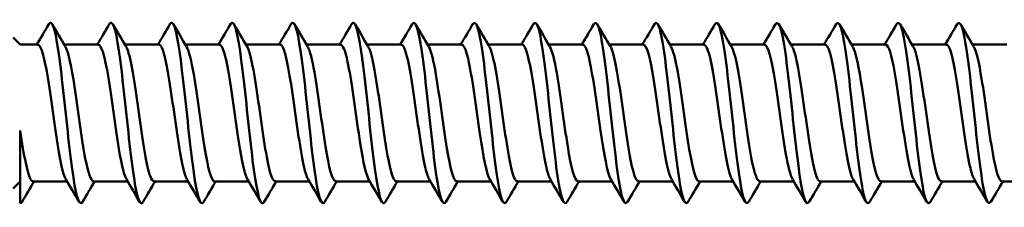
# Model space of a CAD drawing. Units: millimetres. Extents: x 3 to 2670, y -70 to 544.
# Drawn here: x 297 to 327, y 460 to 466 of the extents above; entities that cross this region are included whole.
import ezdxf

# ---------------------------------------------------------------- set-up
doc = ezdxf.new("R2010")
doc.units = ezdxf.units.MM
doc.layers.add('Visible (ANSI)', color=7, linetype='Continuous', lineweight=50)

# ---------------------------------------------------------------- blocks, each defined once
blk = doc.blocks.new('DF3-SS-HT-A15-5.5 x 110')
at = {"layer": 'Visible (ANSI)'}
for p, q in [((47.961, 2.04), (47.751, 2.25)), ((47.961, 2.04), (48.488, 2.04)), ((49.278, 2.04), (50.298, 2.04)), ((51.088, 2.04), (52.108, 2.04)), ((52.898, 2.04), (53.918, 2.04)), ((54.708, 2.04), (55.728, 2.04)), ((56.518, 2.04), (57.538, 2.04)), ((58.328, 2.04), (59.348, 2.04)), ((60.138, 2.04), (61.158, 2.04)), ((61.948, 2.04), (62.968, 2.04)), ((63.758, 2.04), (64.778, 2.04)), ((65.568, 2.04), (66.588, 2.04)), ((67.378, 2.04), (68.398, 2.04)), ((69.188, 2.04), (70.208, 2.04)), ((70.998, 2.04), (72.018, 2.04)), ((72.808, 2.04), (73.828, 2.04)), ((74.618, 2.04), (75.638, 2.04)), ((76.428, 2.04), (77.448, 2.04)), ((47.961, -2.695), (47.961, -0.521)), ((47.961, -2.04), (47.751, -2.25)), ((48.339, -2.04), (49.358, -2.04)), ((50.149, -2.04), (51.168, -2.04)), ((51.959, -2.04), (52.978, -2.04)), ((53.769, -2.04), (54.788, -2.04)), ((55.579, -2.04), (56.598, -2.04)), ((57.389, -2.04), (58.408, -2.04)), ((59.199, -2.04), (60.218, -2.04)), ((61.009, -2.04), (62.028, -2.04)), ((62.819, -2.04), (63.838, -2.04)), ((64.629, -2.04), (65.648, -2.04)), ((66.439, -2.04), (67.458, -2.04)), ((68.249, -2.04), (69.268, -2.04)), ((70.059, -2.04), (71.078, -2.04)), ((71.869, -2.04), (72.888, -2.04)), ((73.679, -2.04), (74.698, -2.04)), ((75.489, -2.04), (76.508, -2.04)), ((77.299, -2.04), (78.318, -2.04))]:
    blk.add_line(p, q, dxfattribs=at)
for points in [[(48.453, 2.04), (48.574, 2.243), (48.694, 2.446), (48.813, 2.65)], [(48.919, 2.65), (49.05, 2.427), (49.181, 2.204), (49.313, 1.982)], [(50.263, 2.04), (50.384, 2.243), (50.504, 2.446), (50.623, 2.65)], [(50.729, 2.65), (50.86, 2.427), (50.991, 2.204), (51.123, 1.982)], [(52.073, 2.04), (52.194, 2.243), (52.314, 2.446), (52.433, 2.65)], [(52.539, 2.65), (52.67, 2.427), (52.801, 2.204), (52.933, 1.982)], [(53.883, 2.04), (54.004, 2.243), (54.124, 2.446), (54.243, 2.65)], [(54.349, 2.65), (54.48, 2.427), (54.611, 2.204), (54.743, 1.982)], [(55.693, 2.04), (55.814, 2.243), (55.934, 2.446), (56.053, 2.65)], [(56.159, 2.65), (56.29, 2.427), (56.421, 2.204), (56.553, 1.982)], [(57.503, 2.04), (57.624, 2.243), (57.744, 2.446), (57.863, 2.65)], [(57.969, 2.65), (58.1, 2.427), (58.231, 2.204), (58.363, 1.982)], [(59.313, 2.04), (59.434, 2.243), (59.554, 2.446), (59.673, 2.65)], [(59.779, 2.65), (59.91, 2.427), (60.041, 2.204), (60.173, 1.982)], [(61.123, 2.04), (61.244, 2.243), (61.364, 2.446), (61.483, 2.65)], [(61.589, 2.65), (61.72, 2.427), (61.851, 2.204), (61.983, 1.982)], [(62.933, 2.04), (63.054, 2.243), (63.174, 2.446), (63.293, 2.65)], [(63.399, 2.65), (63.53, 2.427), (63.661, 2.204), (63.793, 1.982)], [(64.743, 2.04), (64.864, 2.243), (64.984, 2.446), (65.103, 2.65)], [(65.209, 2.65), (65.34, 2.427), (65.471, 2.204), (65.603, 1.982)], [(66.553, 2.04), (66.674, 2.243), (66.794, 2.446), (66.913, 2.65)], [(67.019, 2.65), (67.15, 2.427), (67.281, 2.204), (67.413, 1.982)], [(68.363, 2.04), (68.484, 2.243), (68.604, 2.446), (68.723, 2.65)], [(68.829, 2.65), (68.96, 2.427), (69.091, 2.204), (69.223, 1.982)], [(70.173, 2.04), (70.294, 2.243), (70.414, 2.446), (70.533, 2.65)], [(70.639, 2.65), (70.77, 2.427), (70.901, 2.204), (71.033, 1.982)], [(71.983, 2.04), (72.104, 2.243), (72.224, 2.446), (72.343, 2.65)], [(72.449, 2.65), (72.58, 2.427), (72.711, 2.204), (72.843, 1.982)], [(73.793, 2.04), (73.914, 2.243), (74.034, 2.446), (74.153, 2.65)], [(74.259, 2.65), (74.39, 2.427), (74.521, 2.204), (74.653, 1.982)], [(75.603, 2.04), (75.724, 2.243), (75.844, 2.446), (75.963, 2.65)], [(76.069, 2.65), (76.2, 2.427), (76.331, 2.204), (76.463, 1.982)], [(48.373, -2.04), (48.253, -2.243), (48.133, -2.446), (48.014, -2.65)], [(49.718, -2.65), (49.587, -2.427), (49.456, -2.204), (49.324, -1.982)], [(50.183, -2.04), (50.063, -2.243), (49.943, -2.446), (49.824, -2.65)], [(51.528, -2.65), (51.397, -2.427), (51.266, -2.204), (51.134, -1.982)], [(51.993, -2.04), (51.873, -2.243), (51.753, -2.446), (51.634, -2.65)], [(53.338, -2.65), (53.207, -2.427), (53.076, -2.204), (52.944, -1.982)], [(53.803, -2.04), (53.683, -2.243), (53.563, -2.446), (53.444, -2.65)], [(55.148, -2.65), (55.017, -2.427), (54.886, -2.204), (54.754, -1.982)], [(55.613, -2.04), (55.493, -2.243), (55.373, -2.446), (55.254, -2.65)], [(56.958, -2.65), (56.827, -2.427), (56.696, -2.204), (56.564, -1.982)], [(57.423, -2.04), (57.303, -2.243), (57.183, -2.446), (57.064, -2.65)], [(58.768, -2.65), (58.637, -2.427), (58.506, -2.204), (58.374, -1.982)], [(59.233, -2.04), (59.113, -2.243), (58.993, -2.446), (58.874, -2.65)], [(60.578, -2.65), (60.447, -2.427), (60.316, -2.204), (60.184, -1.982)], [(61.043, -2.04), (60.923, -2.243), (60.803, -2.446), (60.684, -2.65)], [(62.388, -2.65), (62.257, -2.427), (62.126, -2.204), (61.994, -1.982)], [(62.853, -2.04), (62.733, -2.243), (62.613, -2.446), (62.494, -2.65)], [(64.198, -2.65), (64.067, -2.427), (63.936, -2.204), (63.804, -1.982)], [(64.663, -2.04), (64.543, -2.243), (64.423, -2.446), (64.304, -2.65)], [(66.008, -2.65), (65.877, -2.427), (65.746, -2.204), (65.614, -1.982)], [(66.473, -2.04), (66.353, -2.243), (66.233, -2.446), (66.114, -2.65)], [(67.818, -2.65), (67.687, -2.427), (67.556, -2.204), (67.424, -1.982)], [(68.283, -2.04), (68.163, -2.243), (68.043, -2.446), (67.924, -2.65)], [(69.628, -2.65), (69.497, -2.427), (69.366, -2.204), (69.234, -1.982)], [(70.093, -2.04), (69.973, -2.243), (69.853, -2.446), (69.734, -2.65)], [(71.438, -2.65), (71.307, -2.427), (71.176, -2.204), (71.044, -1.982)], [(71.903, -2.04), (71.783, -2.243), (71.663, -2.446), (71.544, -2.65)], [(73.248, -2.65), (73.117, -2.427), (72.986, -2.204), (72.854, -1.982)], [(73.713, -2.04), (73.593, -2.243), (73.473, -2.446), (73.354, -2.65)], [(75.058, -2.65), (74.927, -2.427), (74.796, -2.204), (74.664, -1.982)], [(75.523, -2.04), (75.403, -2.243), (75.283, -2.446), (75.164, -2.65)], [(76.868, -2.65), (76.737, -2.427), (76.606, -2.204), (76.474, -1.982)], [(77.333, -2.04), (77.213, -2.243), (77.093, -2.446), (76.974, -2.65)], [(47.961, -2.695), (47.978, -2.695), (47.996, -2.679), (48.014, -2.647)]]:
    blk.add_open_spline(points, degree=3, dxfattribs=at)
for points, knots in [([(48.813, 2.647), (48.831, 2.68), (48.85, 2.696), (48.868, 2.695), (48.969, 2.687), (49.07, 2.145), (49.17, 1.323), (49.271, 0.502), (49.372, -0.566), (49.473, -1.377), (49.574, -2.187), (49.674, -2.709), (49.775, -2.695), (49.791, -2.692), (49.807, -2.677), (49.824, -2.648)], [6.100118, 6.100118, 6.100118, 6.100118, 6.291163, 6.291163, 6.291163, 7.340727, 7.340727, 7.340727, 8.390147, 8.390147, 8.390147, 9.439423, 9.439423, 9.439423, 9.607845, 9.607845, 9.607845, 9.607845]), ([(50.623, 2.647), (50.643, 2.682), (50.662, 2.698), (50.682, 2.694), (50.782, 2.676), (50.883, 2.123), (50.984, 1.297), (51.084, 0.471), (51.185, -0.596), (51.286, -1.401), (51.386, -2.205), (51.487, -2.717), (51.588, -2.694), (51.603, -2.691), (51.618, -2.675), (51.634, -2.648)], [12.383303, 12.383303, 12.383303, 12.383303, 12.586399, 12.586399, 12.586399, 13.63511, 13.63511, 13.63511, 14.683683, 14.683683, 14.683683, 15.732117, 15.732117, 15.732117, 15.891031, 15.891031, 15.891031, 15.891031]), ([(52.433, 2.647), (52.453, 2.683), (52.473, 2.699), (52.494, 2.694), (52.594, 2.669), (52.695, 2.11), (52.795, 1.282), (52.896, 0.454), (52.997, -0.612), (53.097, -1.413), (53.198, -2.214), (53.299, -2.721), (53.399, -2.694), (53.414, -2.69), (53.429, -2.674), (53.444, -2.648)], [18.666489, 18.666489, 18.666489, 18.666489, 18.876601, 18.876601, 18.876601, 19.924493, 19.924493, 19.924493, 20.972252, 20.972252, 20.972252, 22.019878, 22.019878, 22.019878, 22.174216, 22.174216, 22.174216, 22.174216]), ([(54.243, 2.647), (54.263, 2.683), (54.284, 2.699), (54.304, 2.694), (54.405, 2.666), (54.505, 2.107), (54.606, 1.279), (54.706, 0.451), (54.807, -0.614), (54.907, -1.414), (55.008, -2.215), (55.109, -2.721), (55.209, -2.694), (55.224, -2.69), (55.239, -2.674), (55.254, -2.648)], [24.949674, 24.949674, 24.949674, 24.949674, 25.161973, 25.161973, 25.161973, 26.209079, 26.209079, 26.209079, 27.256058, 27.256058, 27.256058, 28.302911, 28.302911, 28.302911, 28.457401, 28.457401, 28.457401, 28.457401]), ([(56.053, 2.647), (56.073, 2.683), (56.093, 2.699), (56.114, 2.694), (56.214, 2.669), (56.315, 2.112), (56.415, 1.286), (56.516, 0.459), (56.616, -0.607), (56.717, -1.409), (56.817, -2.21), (56.918, -2.718), (57.018, -2.694), (57.033, -2.69), (57.048, -2.675), (57.064, -2.648)], [31.232859, 31.232859, 31.232859, 31.232859, 31.442717, 31.442717, 31.442717, 32.489072, 32.489072, 32.489072, 33.537001, 33.537001, 33.537001, 34.583231, 34.583231, 34.583231, 34.740586, 34.740586, 34.740586, 34.740586]), ([(57.863, 2.645), (57.887, 2.689), (57.912, 2.704), (57.936, 2.688), (58.04, 2.62), (58.144, 1.98), (58.249, 1.087), (58.352, 0.202), (58.456, -0.893), (58.559, -1.656), (58.662, -2.413), (58.764, -2.813), (58.867, -2.661), (58.869, -2.657), (58.871, -2.654), (58.874, -2.65)], [37.516045, 37.516045, 37.516045, 37.516045, 37.769119, 37.769119, 37.769119, 38.854597, 38.854597, 38.854597, 39.931594, 39.931594, 39.931594, 41.000177, 41.000177, 41.000177, 41.023772, 41.023772, 41.023772, 41.023772]), ([(59.673, 2.642), (59.712, 2.71), (59.751, 2.709), (59.789, 2.63), (59.892, 2.42), (59.994, 1.674), (60.097, 0.755), (60.199, -0.165), (60.301, -1.22), (60.404, -1.9), (60.497, -2.519), (60.59, -2.802), (60.684, -2.649)], [43.79923, 43.79923, 43.79923, 43.79923, 44.202745, 44.202745, 44.202745, 45.269307, 45.269307, 45.269307, 46.335397, 46.335397, 46.335397, 47.306957, 47.306957, 47.306957, 47.306957]), ([(61.483, 2.641), (61.532, 2.726), (61.582, 2.699), (61.631, 2.55), (61.733, 2.241), (61.835, 1.416), (61.937, 0.476), (62.039, -0.465), (62.141, -1.483), (62.244, -2.087), (62.327, -2.581), (62.41, -2.782), (62.494, -2.647)], [50.082415, 50.082415, 50.082415, 50.082415, 50.595119, 50.595119, 50.595119, 51.658912, 51.658912, 51.658912, 52.722259, 52.722259, 52.722259, 53.590142, 53.590142, 53.590142, 53.590142]), ([(63.293, 2.642), (63.351, 2.739), (63.409, 2.681), (63.468, 2.458), (63.569, 2.067), (63.671, 1.184), (63.773, 0.234), (63.875, -0.715), (63.977, -1.693), (64.079, -2.229), (64.154, -2.623), (64.229, -2.766), (64.304, -2.645)], [56.365601, 56.365601, 56.365601, 56.365601, 56.971273, 56.971273, 56.971273, 58.032455, 58.032455, 58.032455, 59.093217, 59.093217, 59.093217, 59.873328, 59.873328, 59.873328, 59.873328]), ([(65.103, 2.643), (65.169, 2.75), (65.234, 2.659), (65.3, 2.365), (65.402, 1.908), (65.503, 0.983), (65.605, 0.032), (65.707, -0.919), (65.808, -1.857), (65.91, -2.333), (65.978, -2.651), (66.046, -2.754), (66.114, -2.643)], [62.648786, 62.648786, 62.648786, 62.648786, 63.332147, 63.332147, 63.332147, 64.390872, 64.390872, 64.390872, 65.449201, 65.449201, 65.449201, 66.156513, 66.156513, 66.156513, 66.156513]), ([(66.913, 2.644), (66.985, 2.761), (67.056, 2.637), (67.128, 2.278), (67.23, 1.771), (67.331, 0.815), (67.433, -0.133), (67.534, -1.08), (67.635, -1.982), (67.737, -2.408), (67.799, -2.67), (67.861, -2.745), (67.924, -2.642)], [68.931971, 68.931971, 68.931971, 68.931971, 69.678655, 69.678655, 69.678655, 70.735073, 70.735073, 70.735073, 71.79112, 71.79112, 71.79112, 72.439698, 72.439698, 72.439698, 72.439698]), ([(68.723, 2.645), (68.8, 2.769), (68.876, 2.616), (68.953, 2.204), (69.054, 1.658), (69.155, 0.682), (69.256, -0.261), (69.357, -1.203), (69.459, -2.075), (69.56, -2.461), (69.618, -2.682), (69.676, -2.739), (69.734, -2.642)], [75.215156, 75.215156, 75.215156, 75.215156, 76.011692, 76.011692, 76.011692, 77.06595, 77.06595, 77.06595, 78.119862, 78.119862, 78.119862, 78.722884, 78.722884, 78.722884, 78.722884]), ([(70.533, 2.646), (70.613, 2.776), (70.693, 2.598), (70.773, 2.144), (70.874, 1.572), (70.975, 0.582), (71.076, -0.355), (71.177, -1.292), (71.278, -2.14), (71.379, -2.496), (71.434, -2.689), (71.489, -2.734), (71.544, -2.642)], [81.498342, 81.498342, 81.498342, 81.498342, 82.332133, 82.332133, 82.332133, 83.384375, 83.384375, 83.384375, 84.436296, 84.436296, 84.436296, 85.006069, 85.006069, 85.006069, 85.006069]), ([(72.343, 2.647), (72.426, 2.781), (72.508, 2.585), (72.591, 2.102), (72.691, 1.511), (72.792, 0.514), (72.893, -0.418), (72.994, -1.35), (73.095, -2.181), (73.196, -2.518), (73.248, -2.693), (73.301, -2.731), (73.354, -2.642)], [87.781527, 87.781527, 87.781527, 87.781527, 88.640837, 88.640837, 88.640837, 89.691206, 89.691206, 89.691206, 90.741276, 90.741276, 90.741276, 91.289254, 91.289254, 91.289254, 91.289254]), ([(74.153, 2.647), (74.237, 2.784), (74.321, 2.577), (74.405, 2.077), (74.506, 1.477), (74.606, 0.476), (74.707, -0.453), (74.808, -1.381), (74.908, -2.202), (75.009, -2.528), (75.06, -2.695), (75.112, -2.729), (75.164, -2.642)], [94.064712, 94.064712, 94.064712, 94.064712, 94.938646, 94.938646, 94.938646, 95.98728, 95.98728, 95.98728, 97.035638, 97.035638, 97.035638, 97.57244, 97.57244, 97.57244, 97.57244]), ([(75.963, 2.648), (76.047, 2.784), (76.132, 2.575), (76.216, 2.069), (76.317, 1.467), (76.417, 0.466), (76.518, -0.46), (76.618, -1.387), (76.719, -2.205), (76.819, -2.529), (76.871, -2.695), (76.922, -2.729), (76.974, -2.642)], [100.347898, 100.347898, 100.347898, 100.347898, 101.226389, 101.226389, 101.226389, 102.273424, 102.273424, 102.273424, 103.320207, 103.320207, 103.320207, 103.855625, 103.855625, 103.855625, 103.855625]), ([(48.488, 2.033), (48.528, 2.035), (48.569, 1.978), (48.609, 1.861), (48.717, 1.547), (48.825, 0.812), (48.934, 0.047), (49.042, -0.718), (49.15, -1.474), (49.258, -1.82), (49.28, -1.89), (49.302, -1.943), (49.324, -1.978)], [6.283185, 6.283185, 6.283185, 6.283185, 6.705575, 6.705575, 6.705575, 7.830939, 7.830939, 7.830939, 8.956135, 8.956135, 8.956135, 9.184903, 9.184903, 9.184903, 9.184903]), ([(49.313, 1.979), (49.403, 1.823), (49.492, 1.376), (49.582, 0.791), (49.69, 0.086), (49.798, -0.783), (49.906, -1.355), (49.987, -1.784), (50.068, -2.029), (50.149, -2.035)], [12.806246, 12.806246, 12.806246, 12.806246, 13.738851, 13.738851, 13.738851, 14.863716, 14.863716, 14.863716, 15.707963, 15.707963, 15.707963, 15.707963]), ([(50.298, 2.036), (50.383, 2.03), (50.468, 1.755), (50.554, 1.286), (50.662, 0.692), (50.77, -0.183), (50.878, -0.873), (50.963, -1.419), (51.048, -1.829), (51.134, -1.978)], [12.566371, 12.566371, 12.566371, 12.566371, 13.455272, 13.455272, 13.455272, 14.57965, 14.57965, 14.57965, 15.468088, 15.468088, 15.468088, 15.468088]), ([(51.123, 1.977), (51.149, 1.935), (51.175, 1.869), (51.201, 1.778), (51.309, 1.404), (51.417, 0.63), (51.525, -0.133), (51.633, -0.896), (51.741, -1.609), (51.849, -1.893), (51.886, -1.99), (51.922, -2.036), (51.959, -2.033)], [19.089431, 19.089431, 19.089431, 19.089431, 19.361554, 19.361554, 19.361554, 20.485614, 20.485614, 20.485614, 21.609515, 21.609515, 21.609515, 21.991149, 21.991149, 21.991149, 21.991149]), ([(52.108, 2.037), (52.129, 2.038), (52.151, 2.023), (52.173, 1.988), (52.281, 1.817), (52.389, 1.193), (52.496, 0.448), (52.604, -0.298), (52.712, -1.127), (52.82, -1.601), (52.861, -1.782), (52.902, -1.907), (52.944, -1.974)], [18.849556, 18.849556, 18.849556, 18.849556, 19.075575, 19.075575, 19.075575, 20.199164, 20.199164, 20.199164, 21.3226, 21.3226, 21.3226, 21.751273, 21.751273, 21.751273, 21.751273]), ([(52.933, 1.975), (53.003, 1.854), (53.073, 1.562), (53.144, 1.152), (53.252, 0.521), (53.359, -0.358), (53.467, -1.019), (53.568, -1.636), (53.668, -2.035), (53.769, -2.04)], [25.372617, 25.372617, 25.372617, 25.372617, 26.103568, 26.103568, 26.103568, 27.226698, 27.226698, 27.226698, 28.274334, 28.274334, 28.274334, 28.274334]), ([(53.918, 2.033), (53.983, 2.03), (54.049, 1.876), (54.114, 1.584), (54.222, 1.102), (54.33, 0.27), (54.438, -0.473), (54.543, -1.199), (54.648, -1.803), (54.754, -1.982)], [25.132741, 25.132741, 25.132741, 25.132741, 25.814822, 25.814822, 25.814822, 26.937504, 26.937504, 26.937504, 28.034458, 28.034458, 28.034458, 28.034458]), ([(54.743, 1.981), (54.749, 1.972), (54.754, 1.962), (54.76, 1.95), (54.872, 1.715), (54.985, 0.998), (55.097, 0.205), (55.209, -0.581), (55.321, -1.396), (55.432, -1.781), (55.481, -1.95), (55.53, -2.032), (55.579, -2.031)], [31.655802, 31.655802, 31.655802, 31.655802, 31.714436, 31.714436, 31.714436, 32.886047, 32.886047, 32.886047, 34.048505, 34.048505, 34.048505, 34.557519, 34.557519, 34.557519, 34.557519]), ([(55.728, 2.039), (55.74, 2.039), (55.752, 2.034), (55.765, 2.023), (55.875, 1.923), (55.986, 1.336), (56.096, 0.587), (56.206, -0.162), (56.317, -1.032), (56.427, -1.543), (56.473, -1.754), (56.518, -1.899), (56.564, -1.974)], [31.415927, 31.415927, 31.415927, 31.415927, 31.544196, 31.544196, 31.544196, 32.694716, 32.694716, 32.694716, 33.844624, 33.844624, 33.844624, 34.317644, 34.317644, 34.317644, 34.317644]), ([(56.553, 1.974), (56.619, 1.861), (56.685, 1.597), (56.752, 1.221), (56.862, 0.592), (56.973, -0.316), (57.084, -1), (57.186, -1.628), (57.287, -2.034), (57.389, -2.039)], [37.938987, 37.938987, 37.938987, 37.938987, 38.628072, 38.628072, 38.628072, 39.782482, 39.782482, 39.782482, 40.840704, 40.840704, 40.840704, 40.840704]), ([(57.538, 2.032), (57.607, 2.029), (57.676, 1.856), (57.745, 1.532), (57.856, 1.017), (57.966, 0.148), (58.076, -0.598), (58.175, -1.27), (58.274, -1.809), (58.374, -1.981)], [37.699112, 37.699112, 37.699112, 37.699112, 38.420436, 38.420436, 38.420436, 39.567377, 39.567377, 39.567377, 40.600829, 40.600829, 40.600829, 40.600829]), ([(58.363, 1.98), (58.377, 1.957), (58.392, 1.926), (58.406, 1.887), (58.516, 1.592), (58.626, 0.852), (58.736, 0.073), (58.846, -0.705), (58.956, -1.48), (59.066, -1.827), (59.11, -1.966), (59.155, -2.034), (59.199, -2.032)], [44.222173, 44.222173, 44.222173, 44.222173, 44.371427, 44.371427, 44.371427, 45.517218, 45.517218, 45.517218, 46.662444, 46.662444, 46.662444, 47.12389, 47.12389, 47.12389, 47.12389]), ([(59.348, 2.038), (59.364, 2.039), (59.38, 2.03), (59.396, 2.012), (59.506, 1.882), (59.616, 1.276), (59.725, 0.524), (59.835, -0.228), (59.945, -1.084), (60.055, -1.577), (60.098, -1.77), (60.141, -1.903), (60.184, -1.974)], [43.982297, 43.982297, 43.982297, 43.982297, 44.149422, 44.149422, 44.149422, 45.293531, 45.293531, 45.293531, 46.43709, 46.43709, 46.43709, 46.884014, 46.884014, 46.884014, 46.884014]), ([(60.173, 1.975), (60.243, 1.853), (60.314, 1.561), (60.384, 1.149), (60.494, 0.507), (60.604, -0.391), (60.713, -1.056), (60.812, -1.653), (60.91, -2.033), (61.009, -2.039)], [50.505358, 50.505358, 50.505358, 50.505358, 51.237791, 51.237791, 51.237791, 52.380268, 52.380268, 52.380268, 53.407075, 53.407075, 53.407075, 53.407075]), ([(61.158, 2.033), (61.229, 2.029), (61.3, 1.846), (61.371, 1.506), (61.481, 0.982), (61.59, 0.115), (61.7, -0.623), (61.798, -1.284), (61.896, -1.811), (61.994, -1.981)], [50.265482, 50.265482, 50.265482, 50.265482, 51.005941, 51.005941, 51.005941, 52.146834, 52.146834, 52.146834, 53.1672, 53.1672, 53.1672, 53.1672]), ([(61.983, 1.98), (61.998, 1.955), (62.013, 1.923), (62.028, 1.882), (62.138, 1.583), (62.247, 0.845), (62.357, 0.071), (62.466, -0.704), (62.575, -1.474), (62.685, -1.822), (62.729, -1.965), (62.774, -2.034), (62.819, -2.032)], [56.788543, 56.788543, 56.788543, 56.788543, 56.944896, 56.944896, 56.944896, 58.084762, 58.084762, 58.084762, 59.224121, 59.224121, 59.224121, 59.69026, 59.69026, 59.69026, 59.69026]), ([(62.968, 2.038), (62.983, 2.039), (62.998, 2.032), (63.013, 2.015), (63.122, 1.894), (63.231, 1.3), (63.341, 0.556), (63.45, -0.189), (63.559, -1.045), (63.669, -1.549), (63.714, -1.756), (63.759, -1.899), (63.804, -1.974)], [56.548668, 56.548668, 56.548668, 56.548668, 56.705293, 56.705293, 56.705293, 57.843657, 57.843657, 57.843657, 58.98153, 58.98153, 58.98153, 59.450385, 59.450385, 59.450385, 59.450385]), ([(63.793, 1.974), (63.861, 1.858), (63.928, 1.584), (63.996, 1.195), (64.105, 0.569), (64.214, -0.323), (64.324, -0.997), (64.425, -1.626), (64.527, -2.035), (64.629, -2.039)], [63.071728, 63.071728, 63.071728, 63.071728, 63.776604, 63.776604, 63.776604, 64.913512, 64.913512, 64.913512, 65.973446, 65.973446, 65.973446, 65.973446]), ([(64.778, 2.032), (64.845, 2.029), (64.911, 1.869), (64.978, 1.565), (65.087, 1.07), (65.196, 0.219), (65.305, -0.527), (65.408, -1.229), (65.511, -1.805), (65.614, -1.981)], [62.831853, 62.831853, 62.831853, 62.831853, 63.528226, 63.528226, 63.528226, 64.663728, 64.663728, 64.663728, 65.73357, 65.73357, 65.73357, 65.73357]), ([(65.603, 1.981), (65.613, 1.965), (65.623, 1.945), (65.632, 1.922), (65.741, 1.664), (65.85, 0.961), (65.959, 0.193), (66.068, -0.575), (66.177, -1.368), (66.286, -1.759), (66.337, -1.942), (66.388, -2.032), (66.439, -2.031)], [69.354914, 69.354914, 69.354914, 69.354914, 69.456456, 69.456456, 69.456456, 70.591046, 70.591046, 70.591046, 71.725186, 71.725186, 71.725186, 72.256631, 72.256631, 72.256631, 72.256631]), ([(66.588, 2.039), (66.596, 2.04), (66.604, 2.037), (66.612, 2.032), (66.721, 1.966), (66.83, 1.426), (66.939, 0.702), (67.048, -0.021), (67.157, -0.89), (67.265, -1.437), (67.318, -1.702), (67.371, -1.885), (67.424, -1.973)], [69.115038, 69.115038, 69.115038, 69.115038, 69.201198, 69.201198, 69.201198, 70.334457, 70.334457, 70.334457, 71.467283, 71.467283, 71.467283, 72.016756, 72.016756, 72.016756, 72.016756]), ([(67.413, 1.974), (67.473, 1.872), (67.532, 1.651), (67.591, 1.332), (67.7, 0.749), (67.809, -0.13), (67.918, -0.832), (68.026, -1.535), (68.135, -2.025), (68.244, -2.04), (68.245, -2.04), (68.247, -2.04), (68.249, -2.04)], [75.638099, 75.638099, 75.638099, 75.638099, 76.257367, 76.257367, 76.257367, 77.389342, 77.389342, 77.389342, 78.520899, 78.520899, 78.520899, 78.539816, 78.539816, 78.539816, 78.539816]), ([(68.398, 2.032), (68.455, 2.031), (68.512, 1.916), (68.569, 1.688), (68.678, 1.256), (68.787, 0.442), (68.895, -0.317), (69.004, -1.076), (69.112, -1.742), (69.221, -1.958), (69.225, -1.967), (69.229, -1.974), (69.234, -1.981)], [75.398224, 75.398224, 75.398224, 75.398224, 75.994357, 75.994357, 75.994357, 77.125093, 77.125093, 77.125093, 78.255425, 78.255425, 78.255425, 78.299941, 78.299941, 78.299941, 78.299941]), ([(69.223, 1.982), (69.331, 1.8), (69.439, 1.17), (69.546, 0.424), (69.655, -0.328), (69.763, -1.158), (69.872, -1.623), (69.934, -1.891), (69.997, -2.03), (70.059, -2.032)], [81.921284, 81.921284, 81.921284, 81.921284, 83.043045, 83.043045, 83.043045, 84.172586, 84.172586, 84.172586, 84.823002, 84.823002, 84.823002, 84.823002]), ([(70.208, 2.04), (70.312, 2.038), (70.417, 1.599), (70.522, 0.941), (70.63, 0.26), (70.739, -0.622), (70.847, -1.233), (70.913, -1.602), (70.978, -1.862), (71.044, -1.974)], [81.681409, 81.681409, 81.681409, 81.681409, 82.772822, 82.772822, 82.772822, 83.901213, 83.901213, 83.901213, 84.583126, 84.583126, 84.583126, 84.583126]), ([(71.033, 1.974), (71.079, 1.897), (71.126, 1.747), (71.172, 1.531), (71.28, 1.024), (71.389, 0.175), (71.497, -0.562), (71.605, -1.299), (71.713, -1.887), (71.822, -2.013), (71.837, -2.031), (71.853, -2.039), (71.869, -2.038)], [88.20447, 88.20447, 88.20447, 88.20447, 88.686916, 88.686916, 88.686916, 89.814563, 89.814563, 89.814563, 90.941847, 90.941847, 90.941847, 91.106187, 91.106187, 91.106187, 91.106187]), ([(72.018, 2.032), (72.061, 2.034), (72.103, 1.971), (72.146, 1.84), (72.254, 1.509), (72.363, 0.761), (72.471, -0.005), (72.579, -0.77), (72.687, -1.516), (72.795, -1.844), (72.815, -1.903), (72.834, -1.947), (72.854, -1.979)], [87.964594, 87.964594, 87.964594, 87.964594, 88.411086, 88.411086, 88.411086, 89.537656, 89.537656, 89.537656, 90.663877, 90.663877, 90.663877, 90.866312, 90.866312, 90.866312, 90.866312]), ([(72.843, 1.98), (72.935, 1.819), (73.027, 1.348), (73.12, 0.74), (73.228, 0.027), (73.336, -0.839), (73.444, -1.397), (73.522, -1.802), (73.601, -2.029), (73.679, -2.035)], [94.487655, 94.487655, 94.487655, 94.487655, 95.447438, 95.447438, 95.447438, 96.572973, 96.572973, 96.572973, 97.389372, 97.389372, 97.389372, 97.389372]), ([(73.828, 2.037), (73.916, 2.031), (74.004, 1.735), (74.092, 1.24), (74.2, 0.633), (74.308, -0.245), (74.416, -0.926), (74.498, -1.447), (74.581, -1.833), (74.664, -1.978)], [94.24778, 94.24778, 94.24778, 94.24778, 95.165356, 95.165356, 95.165356, 96.289899, 96.289899, 96.289899, 97.149497, 97.149497, 97.149497, 97.149497]), ([(74.653, 1.976), (74.682, 1.93), (74.711, 1.854), (74.74, 1.749), (74.848, 1.355), (74.956, 0.57), (75.064, -0.191), (75.171, -0.952), (75.279, -1.65), (75.387, -1.914), (75.421, -1.997), (75.455, -2.036), (75.489, -2.034)], [100.77084, 100.77084, 100.77084, 100.77084, 101.071806, 101.071806, 101.071806, 102.195711, 102.195711, 102.195711, 103.319303, 103.319303, 103.319303, 103.672558, 103.672558, 103.672558, 103.672558]), ([(75.638, 2.036), (75.662, 2.038), (75.686, 2.018), (75.711, 1.975), (75.819, 1.783), (75.926, 1.142), (76.034, 0.393), (76.142, -0.356), (76.25, -1.177), (76.358, -1.634), (76.396, -1.798), (76.435, -1.911), (76.474, -1.974)], [100.530965, 100.530965, 100.530965, 100.530965, 100.784903, 100.784903, 100.784903, 101.907886, 101.907886, 101.907886, 103.03057, 103.03057, 103.03057, 103.432682, 103.432682, 103.432682, 103.432682]), ([(76.463, 1.975), (76.54, 1.84), (76.618, 1.497), (76.695, 1.022), (76.806, 0.344), (76.917, -0.565), (77.028, -1.199), (77.118, -1.718), (77.209, -2.03), (77.299, -2.037)], [107.054026, 107.054026, 107.054026, 107.054026, 107.860012, 107.860012, 107.860012, 109.01346, 109.01346, 109.01346, 109.955743, 109.955743, 109.955743, 109.955743]), ([(47.961, -0.521), (48.069, -1.261), (48.177, -1.862), (48.285, -2.004), (48.303, -2.028), (48.321, -2.039), (48.339, -2.038)], [8.112028, 8.112028, 8.112028, 8.112028, 9.237729, 9.237729, 9.237729, 9.424778, 9.424778, 9.424778, 9.424778])]:
    blk.add_open_spline(points, degree=3, knots=knots, dxfattribs=at)

msp = doc.modelspace()

# ---------------------------------------------------------------- block references
msp.add_blockref('DF3-SS-HT-A15-5.5 x 110', (249.131, 462.751))

doc.saveas('drawing.dxf')
